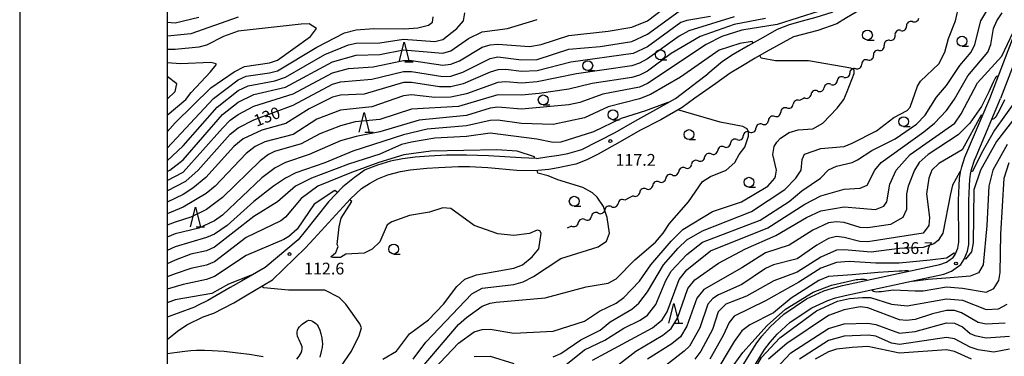
# Model space of a CAD drawing. Units: metres. Extents: x -46055 to -43747, y -144091 to -142373.
# Drawn here: x -46037 to -45787, y -143111 to -143026 of the extents above; entities that cross this region are included whole.
import ezdxf

# ---------------------------------------------------------------- set-up
doc = ezdxf.new("R2010")
doc.units = ezdxf.units.M
doc.header["$LTSCALE"] = 2.5
doc.layers.get('0').update_dxf_attribs({"linetype": 'CONTINUOUS'})
for name, color, linetype in [('2101000', 7, 'CONTINUOUS'), ('5102000', 7, 'CONTINUOUS'), ('6331000', 7, 'CONTINUOUS'), ('6332000', 7, 'CONTINUOUS'), ('7101000', 7, 'CONTINUOUS'), ('7102000', 7, 'CONTINUOUS'), ('7312000', 7, 'CONTINUOUS'), ('9902000', 7, 'CONTINUOUS'), ('9910000', 7, 'CONTINUOUS')]:
    doc.layers.add(name, color=color, linetype=linetype)
doc.styles.add('Dm_Anotation', font='txt')

# ---------------------------------------------------------------- blocks, each defined once
blk = doc.blocks.new('633200')
at = {"color": 0, "linetype": 'ByBlock', "lineweight": -2}
for points in [[(-0.5, -1), (0, 1), (0.5, -1)], [(0.08, -1), (0.92, -1)]]:
    blk.add_lwpolyline(points, dxfattribs=at)
blk = doc.blocks.new('633100')
at = {"color": 0, "linetype": 'ByBlock', "lineweight": -2}
blk.add_lwpolyline([(0, -0.5), (0.67, -0.5)], dxfattribs=at)
blk.add_circle((0, 0), 0.5, dxfattribs=at)
blk = doc.blocks.new('731200')
at = {"color": 0, "linetype": 'ByBlock', "lineweight": -2}
blk.add_circle((0, 0), 0.15, dxfattribs=at)
blk = doc.blocks.new('DMDR_5102_0.375')
at = {"color": 0, "linetype": 'Continuous', "lineweight": -2}
blk.add_lwpolyline([(-1, 0, 0.535433), (1, 0)], format="xyb", dxfattribs=at)

msp = doc.modelspace()

# ---------------------------------------------------------------- linework, layer by layer
at = {"layer": '2101000', "flags": 128}
for points in [[(-45791.07, -143045.76), (-45785.31, -143030.67), (-45783.32, -143027.46), (-45780.57, -143023.86), (-45777.38, -143021.2), (-45769.27, -143016.16), (-45760.05, -143010.29), (-45756.5, -143006.75), (-45754.72, -143003.89), (-45754.29, -143003.21), (-45753.76, -143002.08), (-45753.5, -143001.17), (-45753.35, -143000.26), (-45753.35, -142999.39), (-45753.44, -142998.68), (-45753.58, -142997.89), (-45753.78, -142997.3), (-45754.26, -142996.25), (-45754.52, -142995.69), (-45760.65, -142981.38), (-45760.96, -142980.99), (-45761.37, -142980.81), (-45761.73, -142980.77), (-45762.2, -142980.82)], [(-45819.04, -143015.5), (-45822.54, -143018.45), (-45825.27, -143020.23), (-45828.69, -143022.39), (-45831.16, -143023.87), (-45835.23, -143025.19), (-45838.71, -143026.14), (-45842.01, -143027.02), (-45845.09, -143028.27)], [(-45816.59, -143017.55), (-45820.58, -143020.74), (-45823.59, -143023.01), (-45827.41, -143025.27), (-45829.88, -143026.83), (-45834.7, -143028.51), (-45840.93, -143030.11)], [(-45845.09, -143028.27), (-45849.39, -143030.67), (-45852.47, -143032.39), (-45856.22, -143034.61), (-45858.97, -143036.37), (-45862.69, -143039.5)], [(-45840.93, -143030.11), (-45847.84, -143033.93), (-45850.68, -143035.51), (-45854.33, -143037.68), (-45856.96, -143039.35), (-45860.65, -143041.98)], [(-45782.97, -143031.83), (-45788.29, -143045.76)], [(-45906.17, -143061.01), (-45903.59, -143060.61), (-45900.51, -143060.13), (-45898.21, -143059.73), (-45894.7, -143058.69), (-45886.18, -143054.43), (-45881.25, -143051.49), (-45875.88, -143048.57), (-45870.89, -143045.76), (-45867.7, -143043.34), (-45865.46, -143041.61), (-45862.69, -143039.5)], [(-45860.65, -143041.98), (-45864.04, -143044.3), (-45865.96, -143045.65), (-45869.21, -143048.06), (-45874.65, -143051.15), (-45879.93, -143053.91), (-45884.95, -143056.79), (-45890.53, -143059.88), (-45893.43, -143061.35), (-45896.23, -143062.42), (-45898.65, -143062.94), (-45900.7, -143063.34), (-45903.07, -143063.79), (-45905.88, -143064.04)], [(-45859.77, -143123.36), (-45850.43, -143108.1), (-45848.97, -143106.19), (-45846.83, -143103.77), (-45843.4, -143100.57), (-45837.57, -143096.68), (-45833.17, -143094.64), (-45831.3, -143094.06), (-45828.46, -143093.27), (-45803.7, -143087.97), (-45802.01, -143087.33), (-45801.07, -143086.67), (-45800.33, -143086.12), (-45799.87, -143085.41), (-45799.2, -143083.75), (-45798.94, -143082.26), (-45798.97, -143071.56), (-45798.84, -143067.83), (-45798.71, -143066.12), (-45798.51, -143064.49), (-45798.18, -143063.11), (-45797.39, -143060.67), (-45791.07, -143045.76)], [(-45857.28, -143124.28), (-45848.28, -143109.57), (-45846.81, -143107.65), (-45845.05, -143105.67), (-45841.78, -143102.62), (-45836.29, -143098.95), (-45832.23, -143097.07), (-45830.22, -143096.44), (-45827.78, -143095.79), (-45802.71, -143090.41), (-45800.76, -143089.63), (-45799.55, -143088.77), (-45798.41, -143087.92), (-45797.56, -143086.62), (-45796.7, -143084.52), (-45796.34, -143082.82), (-45796.37, -143072.97), (-45796.37, -143071.65), (-45796.24, -143067.97), (-45796.12, -143066.38), (-45795.95, -143064.95), (-45795.68, -143063.82), (-45794.91, -143061.47), (-45794.51, -143060.54), (-45788.29, -143045.76)], [(-45906.17, -143061.01), (-45910.11, -143060.88), (-45918.42, -143060.36), (-45923.96, -143060.18), (-45929.1, -143060.19), (-45933.5, -143060.39), (-45937, -143060.65), (-45940.28, -143061.06), (-45943.33, -143061.7), (-45946.61, -143062.67), (-45949.74, -143063.91), (-45952.46, -143065.8), (-45955.41, -143068.21), (-45959.04, -143072)], [(-45953.45, -143071.29), (-45950.63, -143068.64), (-45948.62, -143067.37), (-45946.51, -143066.15), (-45943.97, -143065.18), (-45940.76, -143064.29), (-45938.32, -143063.9), (-45934.1, -143063.47), (-45931.13, -143063.31), (-45926.05, -143063.08), (-45923.22, -143063.08), (-45918.6, -143063.33), (-45911.17, -143063.96), (-45905.88, -143064.04)], [(-45959.04, -143072), (-45965, -143079.48)], [(-45962.75, -143081.44), (-45953.45, -143071.29)], [(-45965, -143079.48), (-45966.75, -143081.69), (-45975.14, -143088.7), (-45981.12, -143092.19), (-45983.99, -143093.79), (-45989.67, -143097.07), (-45992.31, -143098.4)], [(-45990.89, -143101.21), (-45988.2, -143100.27), (-45983.12, -143097.66), (-45980.1, -143095.86), (-45973.31, -143091.8), (-45964.87, -143083.74), (-45962.75, -143081.44)], [(-45992.31, -143098.4), (-45993.13, -143098.82), (-45997.2, -143100.3), (-46000, -143101.29)], [(-46000, -143106.97), (-45997.44, -143104.84), (-45995.04, -143103.27), (-45990.89, -143101.21)]]:
    msp.add_lwpolyline(points, dxfattribs=at)
at = {"layer": '5102000', "linetype": 'Continuous'}
for points in [[(-45810.7, -143026.23), (-45810.7, -143026.23)], [(-45813.7, -143028.48), (-45813.7, -143028.48)], [(-45816.49, -143030.98), (-45816.49, -143030.98)], [(-45819.22, -143033.55), (-45819.22, -143033.55)], [(-45822.08, -143035.97), (-45822.08, -143035.97)], [(-45825.1, -143038.18), (-45825.1, -143038.18)], [(-45831.44, -143042.16), (-45831.44, -143042.16)], [(-45828.16, -143040.35), (-45828.16, -143040.35)], [(-45834.79, -143043.84), (-45834.79, -143043.84)], [(-45838.37, -143045.76), (-45839.36, -143046.31)], [(-45838.1, -143045.61), (-45838.37, -143045.76)], [(-45842.61, -143048.17), (-45842.61, -143048.17)], [(-45848.86, -143052.31), (-45848.86, -143052.31)], [(-45845.7, -143050.29), (-45845.7, -143050.29)], [(-45852.05, -143054.28), (-45852.05, -143054.28)], [(-45855.28, -143056.2), (-45855.28, -143056.2)], [(-45861.83, -143059.84), (-45861.83, -143059.84)], [(-45858.53, -143058.06), (-45858.53, -143058.06)], [(-45865.15, -143061.58), (-45865.15, -143061.58)], [(-45868.43, -143063.4), (-45868.43, -143063.4)], [(-45875.03, -143066.96), (-45875.03, -143066.96)], [(-45871.72, -143065.19), (-45871.72, -143065.19)], [(-45878.34, -143068.73), (-45878.34, -143068.73)], [(-45882.64, -143071.03), (-45883.79, -143071.59)], [(-45881.64, -143070.5), (-45882.64, -143071.03)], [(-45890.53, -143074.88), (-45890.53, -143074.88)], [(-45887.16, -143073.23), (-45887.16, -143073.23)], [(-45893.91, -143076.52), (-45893.91, -143076.52)], [(-45897.28, -143078.16), (-45898.43, -143078.73)]]:
    msp.add_lwpolyline(points, dxfattribs=at)
at = {"layer": '7101000', "flags": 128}
for points, elevation in [([(-46000, -143069.21), (-45995.27, -143066.73), (-45992.17, -143064), (-45984, -143054.86), (-45982, -143053.2), (-45978, -143051.22), (-45968, -143047.42), (-45958, -143042.1), (-45956, -143041.49), (-45948, -143040.83), (-45940, -143038.88), (-45938, -143038.87), (-45930, -143040.16), (-45928, -143040.09), (-45924.93, -143039.07), (-45918, -143035.63), (-45916, -143035.2), (-45910, -143035.94), (-45906, -143035.84), (-45898, -143033.22), (-45890, -143032.55), (-45882, -143031.28), (-45878, -143029.42), (-45870, -143023.55)], 130), ([(-46000, -143054.27), (-45998, -143051.96), (-45988.92, -143043.08), (-45983.02, -143038.98), (-45980.36, -143037.64), (-45974, -143036.7), (-45972, -143036), (-45963.61, -143030), (-45962.06, -143028), (-45964, -143026.82), (-45966, -143026.84), (-45982, -143028.65), (-45985.7, -143030), (-45990, -143032.2), (-45992, -143032.73), (-45998, -143033.28), (-46000, -143033.29)], 140), ([(-45851.18, -143031.67), (-45851.38, -143031.3), (-45854.52, -143031.79), (-45859.82, -143033.52), (-45869.63, -143040.37), (-45877.28, -143044.72), (-45880, -143045.88), (-45888, -143047.85), (-45894, -143050.67), (-45902, -143052.33), (-45910, -143052.09), (-45916, -143051.24), (-45918, -143051.34), (-45924, -143052.74), (-45934, -143053.55), (-45940, -143055.02), (-45952.87, -143059.13), (-45960, -143062.11), (-45967.32, -143064.68), (-45970, -143066), (-45973.02, -143068), (-45978, -143071.9), (-45984.77, -143078), (-45988, -143080.2), (-45990, -143081.11), (-45998, -143083.42), (-46000, -143084.39)], 120), ([(-45933.82, -143116.18), (-45926, -143107.92), (-45922, -143105.03), (-45920, -143104.45), (-45918, -143104.33), (-45912, -143105.38), (-45902, -143104.86), (-45894, -143102.33), (-45890.24, -143099.76), (-45886, -143097.77), (-45884, -143096.32), (-45880, -143092.14), (-45877.12, -143088), (-45872.03, -143081.97), (-45868.99, -143079.01), (-45861.49, -143074.51), (-45854.16, -143072), (-45847.43, -143068), (-45845.62, -143066), (-45845.52, -143065.52), (-45845.22, -143064), (-45846.13, -143060), (-45845.84, -143058), (-45845.12, -143056.88), (-45844.2, -143055.8), (-45842, -143054.37), (-45839.72, -143053.72), (-45836, -143053.43), (-45833.5, -143052), (-45829.81, -143048.19), (-45828.14, -143046), (-45827.31, -143044), (-45825.48, -143039.45), (-45825.48, -143038.46), (-45826.34, -143038.09), (-45837.08, -143036.22), (-45845.52, -143036.16), (-45849.1, -143035.55), (-45849.47, -143034.84)], 120), ([(-45788.91, -143040.1), (-45789.1, -143040.1), (-45789.32, -143040.13), (-45789.51, -143040.35), (-45789.69, -143040.58), (-45789.97, -143041.11), (-45790.21, -143041.62), (-45791.27, -143044.11), (-45793.14, -143047.83), (-45796.13, -143052), (-45799.04, -143054.96), (-45806.67, -143060), (-45808.96, -143062), (-45810.19, -143064), (-45811.74, -143068), (-45812.19, -143070), (-45812.22, -143074), (-45813.11, -143076), (-45816.26, -143077.74), (-45822, -143078.61), (-45824, -143078.52), (-45828, -143077.28), (-45830, -143077.08), (-45832, -143077.35), (-45836, -143079.21), (-45842, -143083), (-45848, -143084.94), (-45854, -143088.79), (-45863.68, -143094.32), (-45865.49, -143096.51), (-45868, -143103.63), (-45869.65, -143106.34), (-45871.86, -143108.14), (-45878, -143112.03)], 130), ([(-45821, -143094.33), (-45820.83, -143094.53), (-45820.6, -143094.74), (-45820.26, -143094.81), (-45819.91, -143094.86), (-45819.26, -143094.82), (-45818.65, -143094.77), (-45815.59, -143094.36), (-45810, -143094.66), (-45808, -143094.64), (-45802, -143093.62), (-45797.95, -143093.95), (-45792, -143095.01), (-45790, -143094.08), (-45788.76, -143092), (-45788.39, -143090), (-45788.2, -143080.2), (-45787.42, -143066), (-45786.16, -143062)], 140), ([(-45856, -143113.32), (-45853.75, -143110.27), (-45847.59, -143103.44), (-45842.96, -143099.29), (-45835.92, -143094.93), (-45831.3, -143093.19), (-45825.01, -143091.77), (-45824.53, -143091.74), (-45823.9, -143091.7), (-45823.23, -143091.68), (-45822.89, -143091.7), (-45822.55, -143091.74), (-45822.39, -143091.84), (-45822.26, -143091.94)], 140), ([(-45967.1, -143112), (-45966.5, -143111.21), (-45965.99, -143110.35), (-45965.8, -143109.88), (-45965.71, -143109.39), (-45965.74, -143108.9), (-45965.87, -143108.41), (-45966.49, -143107.05), (-45966.72, -143106.61), (-45966.9, -143106.14), (-45967.01, -143105.65), (-45967.02, -143105.15), (-45966.93, -143104.66), (-45966.73, -143104.21), (-45966.44, -143103.8), (-45966.09, -143103.44), (-45965.71, -143103.12), (-45964.9, -143102.53), (-45964.48, -143102.26), (-45964.02, -143102.07), (-45963.53, -143102.13), (-45963.09, -143102.36), (-45962.26, -143102.91), (-45961.9, -143103.26), (-45961.64, -143103.69), (-45961.28, -143104.62), (-45961, -143105.58), (-45960.78, -143106.55), (-45960.62, -143107.54), (-45960.6, -143108.04), (-45960.68, -143109.04), (-45960.87, -143110.02), (-45961.26, -143111.47)], 110), ([(-46000, -143110.59), (-45997.53, -143110.2), (-45995.55, -143109.95), (-45994.05, -143109.81), (-45992.56, -143109.73), (-45990.56, -143109.7), (-45988.56, -143109.78), (-45985.57, -143109.99), (-45982.08, -143110.35), (-45979.11, -143110.74), (-45977.13, -143111.05), (-45975.66, -143111.33)], 110), ([(-45795.67, -143112), (-45800, -143110.05), (-45802, -143109.63), (-45814, -143110.5), (-45822, -143108.78), (-45826, -143109.03), (-45830, -143109.48), (-45832, -143110.09), (-45835.43, -143112)], 150)]:
    msp.add_lwpolyline(points, dxfattribs=dict(at, elevation=elevation))
at = {"layer": '7102000', "flags": 128}
for points, elevation in [([(-46000, -143066.61), (-45996, -143064.46), (-45986, -143053.31), (-45984, -143051.3), (-45982, -143049.85), (-45978, -143047.75), (-45968, -143044.58), (-45958, -143039.25), (-45954, -143038.12), (-45947.72, -143037.72), (-45940, -143036.14), (-45938, -143036.14), (-45930, -143037.28), (-45928, -143037.08), (-45925.78, -143036.22), (-45920, -143032.75), (-45918, -143032.13), (-45916, -143031.93), (-45908, -143032.53), (-45905.06, -143032), (-45898, -143029.78), (-45888, -143028.67), (-45882, -143027.62), (-45878, -143025.99), (-45872, -143021.43)], 132), ([(-45902, -143111.42), (-45900, -143110.52), (-45894.91, -143107.09), (-45890, -143104.61), (-45887.48, -143102.52), (-45882, -143099.27), (-45880.21, -143097.79), (-45878, -143094.91), (-45873.95, -143088), (-45870.24, -143083.76), (-45868, -143081.71), (-45864, -143079.37), (-45851.54, -143074.46), (-45843.15, -143068.85), (-45840.28, -143066), (-45838.95, -143064), (-45838.73, -143061.27), (-45838.09, -143059.91), (-45834, -143058.46), (-45828.07, -143057.93), (-45826, -143057.12), (-45819.85, -143054), (-45815.38, -143050.62), (-45812, -143048.78), (-45811.31, -143048), (-45809.4, -143042.6), (-45808.62, -143041.38), (-45804, -143036.99), (-45802.46, -143034), (-45801.51, -143030.49), (-45799.74, -143026), (-45798.8, -143022)], 122), ([(-45900, -143114.48), (-45894, -143109.66), (-45888.83, -143107.17), (-45884, -143104.1), (-45879.9, -143102.1), (-45878, -143100.84), (-45875.9, -143098.1), (-45873.35, -143092), (-45872, -143089.65), (-45868, -143085.36), (-45864, -143082.25), (-45849.36, -143076.64), (-45842, -143071.93), (-45838.76, -143069.24), (-45834.04, -143066), (-45832, -143063.87), (-45830, -143062.92), (-45826, -143062.04), (-45824.63, -143061.37), (-45821.01, -143058.99), (-45815.12, -143056), (-45809.7, -143052.3), (-45807.45, -143050), (-45804.57, -143045.43), (-45802, -143042.43), (-45798.64, -143037.36), (-45795.81, -143034), (-45794.82, -143032), (-45793.29, -143026), (-45789.76, -143020)], 124), ([(-45834.39, -143023.61), (-45845.02, -143026.98), (-45854, -143028.43), (-45859.16, -143030), (-45863.07, -143032), (-45878, -143041.94), (-45880, -143042.88), (-45889.33, -143044.67), (-45895.21, -143046.79), (-45898, -143047.33), (-45910, -143048.44), (-45916, -143047.97), (-45918, -143048.24), (-45924, -143050.09), (-45936, -143051.26), (-45946, -143054.27), (-45952, -143055.42), (-45956, -143056.53), (-45964, -143060.01), (-45970, -143062.03), (-45972.61, -143063.39), (-45976, -143065.92), (-45986, -143075.37), (-45988, -143076.83), (-45992, -143078.69), (-45998, -143080.19), (-46000, -143081.03)], 122), ([(-46000, -143061.6), (-45996, -143057.82), (-45987.35, -143048), (-45982, -143043.75), (-45979.45, -143042.55), (-45972.7, -143041.3), (-45970, -143040.33), (-45960, -143034.54), (-45954, -143032.1), (-45952, -143031.68), (-45946, -143031.62), (-45940, -143030.67), (-45932, -143031.25), (-45930, -143030.78), (-45926.46, -143028), (-45924.74, -143026), (-45924.44, -143024)], 136), ([(-45892, -143112.24), (-45876.73, -143104), (-45874.3, -143102), (-45873.03, -143100), (-45870, -143091.74), (-45868, -143089.3), (-45862, -143084.47), (-45847.4, -143078.6), (-45838, -143072.58), (-45834, -143070.51), (-45828, -143068.81), (-45824, -143068.58), (-45822.21, -143067.79), (-45820.25, -143064), (-45818.66, -143062), (-45807.79, -143054.21), (-45805.09, -143052), (-45802, -143048.81), (-45800, -143045.92), (-45796.64, -143040), (-45791.56, -143034), (-45790.74, -143032), (-45790.1, -143028), (-45789.27, -143026), (-45787.91, -143024)], 126), ([(-45862, -143024.94), (-45868, -143025.91), (-45869.51, -143026.49), (-45878, -143032.6), (-45881.67, -143034.33), (-45897.49, -143036.51), (-45906, -143038.74), (-45910, -143038.91), (-45914, -143038.38), (-45916, -143038.49), (-45918, -143039.04), (-45924.83, -143042), (-45928, -143042.84), (-45930.84, -143042.83), (-45938, -143041.68), (-45940, -143041.72), (-45950, -143044.67), (-45956, -143044.88), (-45958, -143045.43), (-45964, -143048.39), (-45969.92, -143052.08), (-45976, -143053.81), (-45980.74, -143056), (-45983.11, -143058), (-45990.18, -143065.82), (-45993.48, -143068.52), (-45996, -143070.13), (-46000, -143072.08)], 128), ([(-46000, -143058.36), (-45988.28, -143045.72), (-45982, -143041.01), (-45980, -143040.11), (-45974, -143039.25), (-45972, -143038.69), (-45962, -143032.71), (-45954.94, -143029.06), (-45952, -143028.3), (-45947.5, -143028), (-45939.75, -143028.06), (-45936.39, -143027.83), (-45933.68, -143027.11), (-45932.61, -143026.33), (-45932.49, -143025.03)], 138), ([(-45856, -143025.05), (-45867.47, -143028.53), (-45870, -143029.9), (-45878, -143035.68), (-45880, -143036.8), (-45882, -143037.43), (-45896, -143039.48), (-45906, -143041.54), (-45910, -143041.83), (-45914, -143041.52), (-45916, -143041.67), (-45924, -143044.58), (-45928, -143045.44), (-45932, -143045.51), (-45938, -143044.86), (-45940, -143045.09), (-45948, -143047.89), (-45956, -143048.7), (-45962, -143051.05), (-45968, -143054.9), (-45975.22, -143056.78), (-45977.65, -143058), (-45980, -143059.73), (-45987.83, -143068), (-45990.11, -143069.89), (-45996, -143073.37), (-46000, -143075.04)], 126), ([(-45982, -143025.09), (-45994, -143029.34), (-45999.96, -143029.96), (-46000, -143029.95)], 138), ([(-45992, -143025.19), (-45998, -143026.58), (-46000, -143026.43)], 136), ([(-45848, -143025.46), (-45856, -143026.92), (-45864.66, -143030), (-45872, -143034.3), (-45878, -143038.81), (-45880, -143039.85), (-45882, -143040.41), (-45892.05, -143041.95), (-45898, -143043.39), (-45905.53, -143044.47), (-45910, -143044.94), (-45916, -143044.79), (-45926, -143047.79), (-45938, -143048.49), (-45946, -143051.06), (-45952.27, -143051.73), (-45956, -143052.71), (-45961.27, -143054.73), (-45966, -143057.28), (-45972.75, -143059.25), (-45974.32, -143060), (-45976.42, -143061.58), (-45986, -143070.89), (-45990, -143073.97), (-45994.05, -143075.95), (-45998, -143077.16), (-46000, -143077.95)], 124), ([(-46000, -143064.32), (-45999.38, -143064), (-45996, -143061.35), (-45986, -143049.84), (-45982, -143046.72), (-45978, -143044.77), (-45970, -143042.87), (-45958, -143036.48), (-45952, -143034.71), (-45946, -143034.57), (-45940, -143033.4), (-45930, -143034.24), (-45928, -143033.64), (-45923.5, -143030.5), (-45920, -143028.86), (-45913.53, -143028), (-45906, -143025.66)], 134), ([(-45890, -143116.97), (-45880.98, -143110), (-45874.13, -143105.87), (-45872, -143104.17), (-45870.42, -143101.58), (-45867.74, -143094), (-45866, -143091.87), (-45860, -143087.58), (-45853.1, -143084), (-45845.39, -143080.61), (-45837.59, -143076), (-45834, -143074.31), (-45828, -143073.25), (-45820.04, -143073.96), (-45818, -143073.15), (-45817.21, -143072), (-45816.48, -143067.52), (-45814.8, -143064), (-45811.28, -143060), (-45799.96, -143052), (-45798.31, -143049.69), (-45794.18, -143041.82), (-45788, -143035.01), (-45783.75, -143026)], 128), ([(-46000, -143050), (-45995.31, -143046), (-45993.95, -143044.21), (-45989, -143038.96), (-45987.58, -143037.21), (-45987.58, -143036.94), (-45988.93, -143036.6), (-45996.67, -143036.98), (-46000, -143036.69)], 142), ([(-46000, -143045.93), (-45997.97, -143044), (-45997.6, -143042), (-46000, -143040.21)], 144), ([(-45779.55, -143044), (-45789.33, -143056.67), (-45793.42, -143064), (-45795.06, -143069), (-45795.26, -143082.47), (-45795.67, -143084.74), (-45797.25, -143086.6), (-45797.49, -143086.47)], 136), ([(-45872.79, -143046.82), (-45872.87, -143046.76), (-45878.55, -143048.88), (-45884.71, -143050.85), (-45891.76, -143054.24), (-45900, -143056.85), (-45902, -143056.93), (-45906.09, -143056.09), (-45918, -143054.53), (-45924, -143055.39), (-45932, -143055.84), (-45938, -143056.83), (-45940.51, -143057.49), (-45946, -143059.93), (-45954, -143062.48), (-45963.34, -143066), (-45967.39, -143068), (-45972, -143072.05), (-45978, -143075.77), (-45988, -143083.52), (-45990, -143084.49), (-45994, -143085.32), (-45998, -143086.85), (-46000, -143087.77)], 118), ([(-45784.23, -143046), (-45789.85, -143053.8), (-45793.17, -143059.65), (-45795.43, -143064.27), (-45795.79, -143064.29)], 134), ([(-45787.31, -143046.07), (-45788.6, -143048.72), (-45789, -143049.48), (-45789.44, -143050.27), (-45789.71, -143050.63), (-45790, -143050.96), (-45790.27, -143051.02), (-45790.51, -143051.03)], 132), ([(-45935.24, -143114), (-45926, -143103.21), (-45924, -143101.39), (-45920, -143098.57), (-45918, -143097.74), (-45916.46, -143097.54), (-45904, -143096.44), (-45893.62, -143093.62), (-45888, -143092.67), (-45886, -143091.6), (-45881.22, -143086.78), (-45876, -143082.25), (-45874.04, -143080), (-45872.45, -143077.55), (-45867.62, -143072), (-45864, -143066.84), (-45862, -143065.58), (-45858.01, -143063.99), (-45855.78, -143062), (-45854.75, -143060), (-45853.3, -143058.11), (-45852.35, -143055.35), (-45852.35, -143054.25), (-45852.67, -143053.46), (-45853.77, -143052.91), (-45859.53, -143051.81), (-45870.3, -143048.68)], 118), ([(-45792.92, -143050.11), (-45793.27, -143049.98), (-45798.05, -143058.78), (-45804, -143062.25), (-45805.76, -143064), (-45806.57, -143066), (-45807.11, -143070), (-45806.4, -143076), (-45806.49, -143078), (-45807.93, -143080), (-45822, -143082.16), (-45824.09, -143082.09), (-45828, -143081.04), (-45830, -143080.82), (-45832, -143081.34), (-45834.99, -143083.01), (-45840, -143086.5), (-45846, -143088.02), (-45848, -143088.97), (-45854, -143092.99), (-45860, -143095.65), (-45861.44, -143096.56), (-45862.7, -143098), (-45864.72, -143104), (-45867.35, -143108.65), (-45868.67, -143110), (-45876.37, -143116)], 132), ([(-45786.59, -143057.41), (-45790.24, -143064), (-45791.31, -143068), (-45791.82, -143078), (-45792.74, -143088), (-45793.95, -143090.05), (-45796, -143090.88), (-45801.08, -143091.37), (-45806.66, -143091.75), (-45810.68, -143092.24), (-45810.72, -143092.13)], 138), ([(-45906.63, -143060.99), (-45906.71, -143060.58), (-45911.15, -143059.17), (-45916.3, -143058.77), (-45933.05, -143059.13), (-45939.94, -143060.1), (-45946.26, -143062.04), (-45953.23, -143064.55), (-45961.78, -143068), (-45966, -143071.14), (-45970, -143075.95), (-45971.17, -143076.83), (-45980, -143081.1), (-45988, -143087.28), (-45990, -143088.13), (-45994, -143088.95), (-45998, -143090.27), (-46000, -143091.08)], 116), ([(-45937.56, -143112), (-45934.35, -143107.65), (-45922.62, -143095.38), (-45920, -143093.95), (-45912, -143093), (-45909.62, -143092.38), (-45906.97, -143091.03), (-45900, -143086.44), (-45890.52, -143083.48), (-45888.4, -143082), (-45887.62, -143080), (-45888.23, -143076), (-45889.17, -143073.17), (-45890.83, -143070.83), (-45892, -143069.76), (-45894.41, -143068.41), (-45900.75, -143066.43), (-45903.28, -143065.42), (-45905.9, -143064.71), (-45906.03, -143064.03)], 116), ([(-45798.49, -143064.42), (-45798.68, -143064.43), (-45800.54, -143067.82), (-45801.01, -143070), (-45802.99, -143080), (-45804.16, -143081.84), (-45805.28, -143082.72), (-45808, -143083.61), (-45814, -143083.89), (-45821.16, -143084.84), (-45828, -143084.19), (-45830, -143084.33), (-45834, -143086.04), (-45840, -143089.9), (-45845.89, -143092.11), (-45852.89, -143096), (-45858.14, -143098), (-45860.05, -143099.95), (-45861.52, -143104.48), (-45864.43, -143110), (-45866.01, -143111.99)], 134), ([(-45956.74, -143069.61), (-45957.45, -143069.17), (-45962.73, -143072.57), (-45964, -143074.5), (-45967.04, -143078.96), (-45969.14, -143080.86), (-45970.41, -143081.59), (-45980, -143085.66), (-45988, -143090.97), (-45990, -143091.79), (-45996, -143093.05), (-46000, -143094.24)], 114), ([(-45945.24, -143112), (-45941.75, -143110), (-45938.47, -143105.53), (-45933.63, -143102), (-45929.86, -143098), (-45926.44, -143093.56), (-45924.37, -143091.63), (-45921.41, -143090.59), (-45912, -143088.87), (-45909.79, -143088), (-45907.32, -143086), (-45905.62, -143084), (-45904.98, -143080), (-45905.35, -143079.35), (-45906, -143079.18), (-45907.94, -143080.07), (-45912, -143080.54), (-45916, -143080.17), (-45922.02, -143078.02), (-45928, -143073.71), (-45930, -143073.58), (-45933.37, -143074.63), (-45938.48, -143075.52), (-45942.93, -143077.07), (-45944.13, -143077.87), (-45946, -143082.15), (-45947.95, -143084.05), (-45950, -143085.08), (-45954.68, -143085.32), (-45956, -143086.13), (-45957.82, -143086.18), (-45958.42, -143086), (-45957.15, -143084.85), (-45956.62, -143083.38), (-45956.86, -143082.86), (-45956.34, -143078.34), (-45955.79, -143076.21), (-45953.1, -143071.9), (-45953.68, -143071.54)], 114), ([(-45799.8, -143085.24), (-45800.08, -143085.09), (-45802.07, -143086.32), (-45806.21, -143086.87), (-45814.05, -143087.56), (-45820, -143087.58), (-45826.78, -143087.22), (-45830, -143087.46), (-45834, -143088.87), (-45839.56, -143092.44), (-45848, -143097.2), (-45856, -143101.07), (-45857.28, -143102.72), (-45858.76, -143106), (-45862.13, -143112)], 136), ([(-45811.63, -143089.67), (-45811.74, -143089.62), (-45811.88, -143089.57), (-45812.26, -143089.56), (-45812.64, -143089.56), (-45813.42, -143089.6), (-45814.16, -143089.65), (-45819.37, -143090.01), (-45825.97, -143090.54), (-45832, -143091), (-45834.5, -143092), (-45841.48, -143096.52), (-45846, -143100.18), (-45852, -143103.3), (-45854, -143104.79), (-45856, -143107.52), (-45861.39, -143116.61)], 138), ([(-45978.4, -143090.6), (-45978.43, -143090.57), (-45984.42, -143092.93), (-45988.7, -143095.3), (-45998, -143096.95), (-46000, -143097.64)], 112), ([(-46000, -143161.24), (-45999.22, -143160.78), (-45994.49, -143157.51), (-45992.61, -143155.39), (-45990.78, -143152), (-45990, -143149.69), (-45988.93, -143148), (-45982, -143140.12), (-45978, -143136.32), (-45972, -143129.57), (-45961.29, -143120), (-45956.01, -143114), (-45953.17, -143110), (-45951.25, -143106), (-45950.65, -143104), (-45951.05, -143103.05), (-45954.63, -143098), (-45956.3, -143096.3), (-45960, -143094.48), (-45969.23, -143094.44), (-45975.48, -143093.85), (-45975.92, -143093.36)], 112), ([(-45852.22, -143116.01), (-45851.74, -143116.26), (-45849.01, -143111.53), (-45844.42, -143106.59), (-45835.06, -143099.7), (-45829.71, -143097.25), (-45826.68, -143096.6), (-45823.36, -143096.3), (-45821.37, -143096.34), (-45816, -143098.02), (-45812, -143098.43), (-45802, -143096.68), (-45798, -143097.02), (-45792, -143099.35), (-45788.83, -143099.17), (-45786.59, -143098)], 142), ([(-45787.12, -143102.88), (-45792, -143103.1), (-45794, -143102.68), (-45798.2, -143100.2), (-45800, -143099.67), (-45802, -143099.62), (-45805.56, -143100.44), (-45810, -143101.94), (-45812.19, -143102.2), (-45814, -143102.04), (-45822, -143098.95), (-45824, -143098.69), (-45828, -143099.44), (-45832, -143100.9), (-45842.64, -143108), (-45847.25, -143112)], 144), ([(-45845.5, -143114.5), (-45841.58, -143110.42), (-45832, -143104.21), (-45828, -143103), (-45822, -143102.85), (-45820, -143103.19), (-45814, -143105.41), (-45810, -143104.96), (-45802, -143102.73), (-45800, -143102.86), (-45798, -143103.76), (-45796, -143105.44), (-45794.88, -143106), (-45792, -143106.55), (-45786, -143106.14)], 146), ([(-45786, -143109.47), (-45790, -143110.18), (-45794, -143109.61), (-45796, -143108.98), (-45800, -143106.83), (-45802, -143106.51), (-45814, -143108.3), (-45816, -143107.96), (-45820, -143106.18), (-45821.88, -143105.88), (-45828, -143106.12), (-45832, -143107.28), (-45839.4, -143112)], 148), ([(-45922, -143111.32), (-45918, -143111.27), (-45912, -143113.08)], 122)]:
    msp.add_lwpolyline(points, dxfattribs=dict(at, elevation=elevation))
at = {"layer": '9902000', "flags": 128}
msp.add_lwpolyline([(-46000, -144000), (-44000, -144000), (-44000, -142500), (-46000, -142500)], close=True, dxfattribs=at)
at = {"layer": '9910000', "flags": 128}
msp.add_lwpolyline([(-46037.5, -144037.5), (-43962.5, -144037.5), (-43962.5, -142462.5), (-46037.5, -142462.5)], close=True, dxfattribs=at)

# ---------------------------------------------------------------- block references
at = {"layer": '5102000', "linetype": 'Continuous', "xscale": 0.9375, "yscale": 0.9375, "zscale": 0.9375}
for p, rotation in [((-45812.95, -143027.92), 36.76514249605137), ((-45811.45, -143026.79), 216.7651424960514), ((-45809.91, -143025.73), 26.4841152836362), ((-45815.8, -143030.34), 43.06307407636099), ((-45814.43, -143029.06), 223.063074076361), ((-45818.54, -143032.91), 43.18913277208625), ((-45817.17, -143031.62), 223.063074076361), ((-45821.32, -143035.42), 36.18569145275662), ((-45819.91, -143034.19), 223.1891327720862), ((-45824.35, -143037.63), 36.18569145275662), ((-45822.83, -143036.52), 216.1856914527566), ((-45828.98, -143040.81), 209.1537537707733), ((-45827.37, -143039.84), 36.18569145275662), ((-45825.86, -143038.74), 216.1856914527566), ((-45832.28, -143042.58), 206.5514188063314), ((-45830.61, -143041.72), 29.15375377077334), ((-45837.28, -143045.17), 28.01567096630731), ((-45835.62, -143044.28), 208.0156709663073), ((-45833.96, -143043.42), 26.55141880633137), ((-45841.82, -143047.67), 28.90136666312919), ((-45840.18, -143046.76), 208.9013666631291), ((-45846.48, -143050.82), 212.1421382937391), ((-45844.93, -143049.76), 34.41574110042619), ((-45843.38, -143048.7), 214.4157411004262), ((-45849.65, -143052.81), 212.1421382937391), ((-45848.07, -143051.81), 32.14213829373913), ((-45852.86, -143054.76), 210.7199041824468), ((-45851.25, -143053.8), 30.71990418244688), ((-45857.72, -143057.59), 29.42917332413536), ((-45856.08, -143056.67), 209.4291733241353), ((-45854.47, -143055.72), 30.71990418244688), ((-45862.66, -143060.27), 207.6057100896933), ((-45861, -143059.41), 27.6057100896934), ((-45859.35, -143058.52), 209.4291733241353), ((-45865.97, -143062.03), 209.1537328854856), ((-45864.32, -143061.14), 27.6057100896934), ((-45872.55, -143065.63), 208.1433544354931), ((-45870.9, -143064.75), 28.14335443549307), ((-45869.25, -143063.86), 209.1537328854856), ((-45867.61, -143062.95), 29.1537328854856), ((-45875.86, -143067.4), 208.1433544354931), ((-45874.2, -143066.52), 28.14335443549307), ((-45880.82, -143070.06), 28.14335443549307), ((-45879.16, -143069.17), 208.1433544354931), ((-45877.51, -143068.29), 28.14335443549307), ((-45886.32, -143072.82), 25.98942054419362), ((-45884.64, -143072), 205.9894205441937), ((-45891.38, -143075.29), 205.9894205441937), ((-45889.69, -143074.47), 25.98942054419362), ((-45888.01, -143073.65), 205.9894205441937), ((-45896.43, -143077.75), 25.98942054419362), ((-45894.75, -143076.93), 205.9894205441937), ((-45893.06, -143076.11), 25.98942054419362)]:
    msp.add_blockref('DMDR_5102_0.375', p, dxfattribs=dict(at, rotation=rotation))
at = {"layer": '6331000', "xscale": 2.5, "yscale": 2.5, "zscale": 2.5}
for p in [(-45822.13, -143029.66), (-45798.09, -143031.2), (-45874.74, -143034.66), (-45893.18, -143037.41), (-45904.49, -143046.12), (-45886.78, -143049.9), (-45812.94, -143051.63), (-45867.45, -143054.93), (-45852.22, -143067.03), (-45896.62, -143071.87), (-45942.48, -143084.03)]:
    msp.add_blockref('633100', p, dxfattribs=at)
at = {"layer": '6332000', "xscale": 2.5, "yscale": 2.5, "zscale": 2.5}
for p in [(-45939.84, -143033.98), (-45949.99, -143051.79), (-45992.83, -143075.91), (-45871.32, -143100.34)]:
    msp.add_blockref('633200', p, dxfattribs=at)
at = {"layer": '7312000', "xscale": 2.5, "yscale": 2.5, "zscale": 2.5}
for p in [(-45887.45, -143056.58, 117.16), (-45968.95, -143085.3, 112.64), (-45799.66, -143087.69, 136.69)]:
    msp.add_blockref('731200', p, dxfattribs=at)

# ---------------------------------------------------------------- texts
at = {"layer": '7101000', "style": 'Dm_Anotation'}
msp.add_text('130', height=3, rotation=21, dxfattribs=at).set_placement((-45977.33, -143052.97, 130))
at = {"layer": '7312000', "style": 'Dm_Anotation'}
for s, p in [('117.2', (-45886.14, -143062.86)), ('136.7', (-45815.78, -143085.27)), ('112.6', (-45965.26, -143090.48))]:
    msp.add_text(s, height=3, dxfattribs=at).set_placement(p)

doc.saveas('drawing.dxf')
